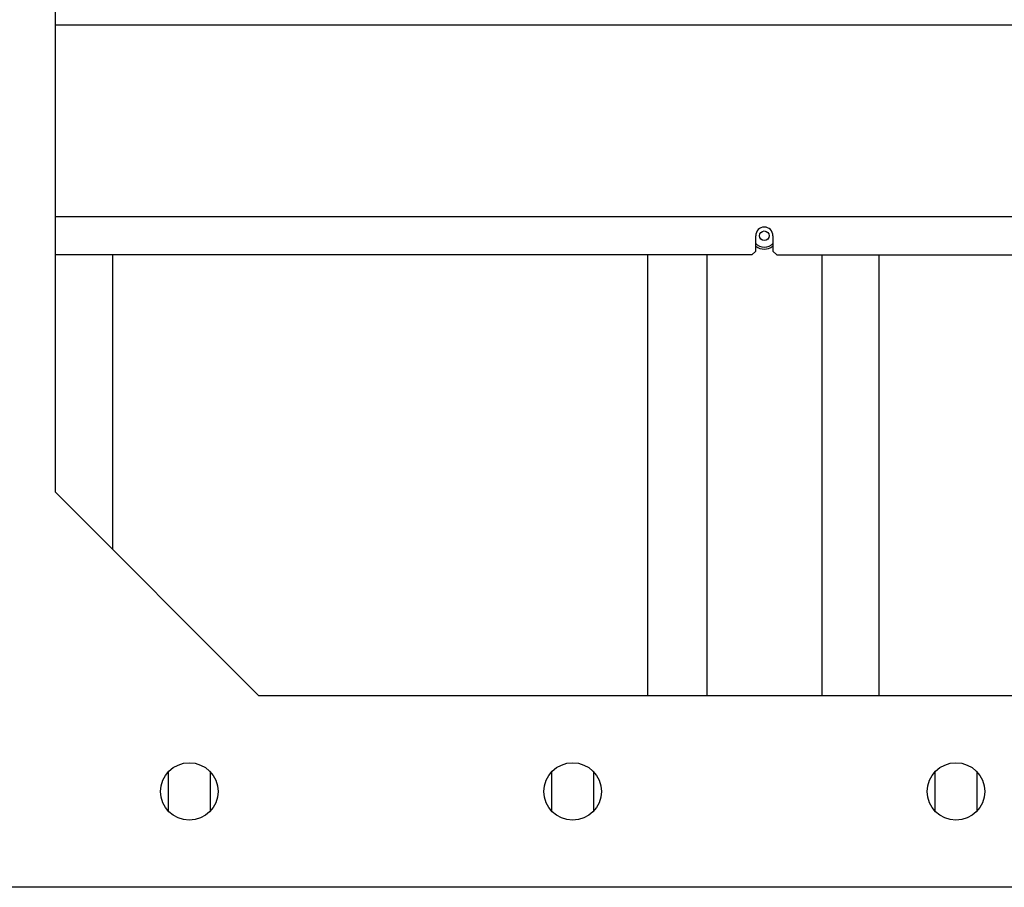
# Model space of a CAD drawing. Units: millimetres. Extents: x 32390 to 146218, y 12021 to 43511.
# Drawn here: x 107027 to 107284, y 31307 to 31533 of the extents above; entities that cross this region are included whole.
import ezdxf

# ---------------------------------------------------------------- set-up
doc = ezdxf.new("R2010")
doc.units = ezdxf.units.MM

msp = doc.modelspace()

# ---------------------------------------------------------------- linework, layer by layer
at = {"color": 7, "linetype": 'Continuous'}
for p, q in [((107036.235, 32403.731), (107036.235, 31410.031)), ((107036.235, 31531.881), (107391.235, 31531.881)), ((107036.235, 31481.881), (107391.235, 31481.881)), ((107218.985, 31472.881), (107218.985, 31476.881)), ((107223.485, 31476.881), (107223.485, 31472.881)), ((107217.985, 31471.881), (107036.235, 31471.881)), ((107051.235, 31471.881), (107051.235, 31395.031)), ((107190.797, 31471.881), (107190.797, 31356.881)), ((107206.235, 31471.881), (107206.235, 31356.881)), ((107217.985, 31471.881), (107218.985, 31472.881)), ((107223.485, 31472.881), (107224.485, 31471.881)), ((107224.485, 31471.881), (107391.235, 31471.881)), ((107236.235, 31471.881), (107236.235, 31356.881)), ((107251.197, 31356.881), (107251.197, 31471.746)), ((107036.235, 31410.031), (107089.385, 31356.881)), ((107338.085, 31356.881), (107089.385, 31356.881)), ((107065.735, 31336.89), (107065.735, 31326.872)), ((107076.735, 31326.872), (107076.735, 31336.89)), ((107165.735, 31336.89), (107165.735, 31326.872)), ((107176.735, 31326.872), (107176.735, 31336.89)), ((107265.735, 31336.89), (107265.735, 31326.872)), ((107276.735, 31326.872), (107276.735, 31336.89)), ((107421.235, 31306.881), (106221.235, 31306.881))]:
    msp.add_line(p, q, dxfattribs=at)
for centre, radius in [((107221.235, 31476.881), 1.25), ((107071.235, 31331.881), 7.5), ((107171.235, 31331.881), 7.5), ((107271.235, 31331.881), 7.5)]:
    msp.add_circle(centre, radius, dxfattribs=at)
for radius, start, end in [(2.25, 0, 180), (3, 219.39856, 320.60144), (3.5, 231.42857, 308.57143)]:
    msp.add_arc((107221.235, 31476.881), radius, start, end, dxfattribs=at)

doc.saveas('drawing.dxf')
